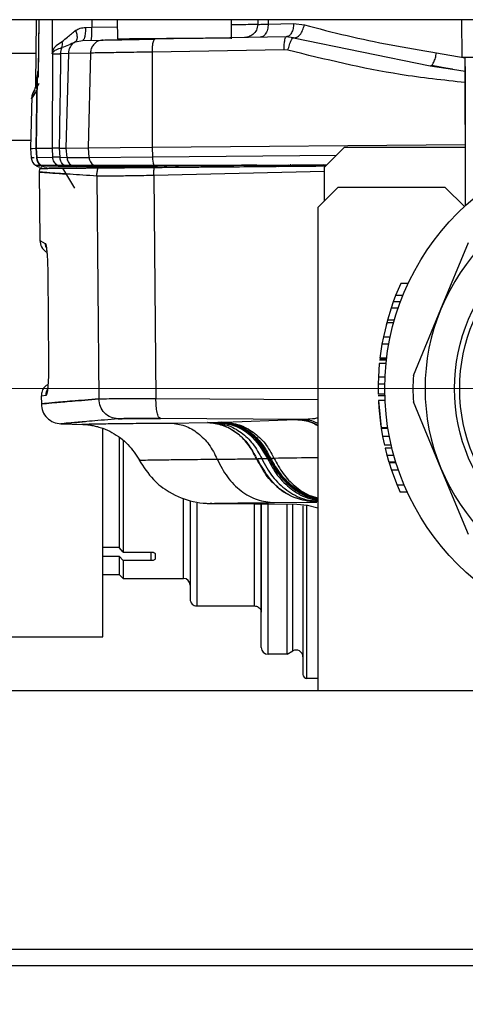
# Model space of a CAD drawing. Units: millimetres. Extents: x 10 to 416, y 10 to 287.
# Drawn here: x 98 to 104, y 35 to 49 of the extents above; entities that cross this region are included whole.
import ezdxf

# ---------------------------------------------------------------- set-up
doc = ezdxf.new("R2010")
doc.units = ezdxf.units.MM
doc.styles.add('SLDTEXTSTYLE1', font='TXT', dxfattribs={"width": 0.75})
doc.dimstyles.new('SLDDIMSTYLE0', dxfattribs={"dimtxt": 3.5, "dimasz": 3.556, "dimexe": 0, "dimexo": 0.0625, "dimgap": 0.875, "dimtad": 1, "dimdec": 0, "dimlfac": 5, "dimrnd": 1e-09, "dimzin": 12, "dimdsep": 46, "dimtxsty": 'SLDTEXTSTYLE1', "dimsah": 1, "dimcen": 0.09, "dimadec": 0, "dimazin": 3, "dimtfac": 1, "dimtdec": 0, "dimtofl": 0, "dimtmove": 0, "dimatfit": 3, "dimfxl": 1, "dimfrac": 2, "dimtolj": 1, "dimtzin": 12, "dimarcsym": 0})

# ---------------------------------------------------------------- blocks, each defined once
blk = doc.blocks.new('_D_5')
at = {"color": 150, "linetype": 'Continuous', "lineweight": 0}
for p, q in [((119.929, 43.902), (29.782, 43.902)), ((30.782, 43.902), (30.782, 35.302)), ((39.129, 35.302), (29.782, 35.302))]:
    blk.add_line(p, q, dxfattribs=at)
at = {"color": 150, "linetype": 'Continuous', "lineweight": 18}
for points in [[(30.782, 43.902), (30.401, 40.346), (31.163, 40.346)], [(30.782, 35.302), (31.163, 38.858), (30.401, 38.858)]]:
    blk.add_solid(points, dxfattribs=at)
at = {"color": 150, "linetype": 'Continuous', "lineweight": 18, "insert": (26.27, 37.016), "char_height": 3.5, "attachment_point": 1, "rotation": 90, "style": 'SLDTEXTSTYLE1'}
blk.add_mtext('43', dxfattribs=at)
blk = doc.blocks.new('_D_10')
at = {"color": 150, "linetype": 'Continuous', "lineweight": 0}
for p, q in [((92.828, 43.128), (92.828, 25.216)), ((106.929, 42.902), (106.929, 25.216)), ((92.828, 26.216), (106.929, 26.216))]:
    blk.add_line(p, q, dxfattribs=at)
at = {"color": 150, "linetype": 'Continuous', "lineweight": 18}
for points in [[(92.828, 26.216), (96.384, 25.835), (96.384, 26.597)], [(106.929, 26.216), (103.373, 26.597), (103.373, 25.835)]]:
    blk.add_solid(points, dxfattribs=at)
at = {"color": 150, "linetype": 'Continuous', "lineweight": 18, "insert": (97.261, 30.727), "char_height": 3.5, "attachment_point": 1, "style": 'SLDTEXTSTYLE1'}
blk.add_mtext('70', dxfattribs=at)

msp = doc.modelspace()

# ---------------------------------------------------------------- linework, layer by layer
at = {"color": 7, "linetype": 'Continuous', "lineweight": 25}
for p, q in [((124.7292, 49.4022), (47.1292, 49.4022)), ((98.0331, 49.4022), (98.0246, 48.4324)), ((98.0738, 49.4022), (98.0639, 48.64)), ((98.0757, 49.4022), (98.0646, 48.5539)), ((98.2725, 49.4022), (98.2709, 48.8913)), ((98.8658, 49.4022), (98.8654, 49.2894)), ((99.2427, 49.4022), (99.2452, 49.118)), ((100.9453, 49.1177), (100.9428, 49.4022)), ((101.3372, 49.4022), (101.3353, 49.331)), ((101.493, 49.4022), (101.4912, 49.3379)), ((101.4912, 49.3379), (101.8705, 49.3445)), ((101.8705, 49.3445), (102.0306, 49.3247)), ((104.3743, 49.4022), (104.3791, 48.8422)), ((98.7692, 49.2873), (98.8654, 49.2894)), ((98.8654, 49.2894), (99.2436, 49.296)), ((98.6208, 49.0721), (98.726, 49.0941)), ((98.726, 49.0941), (99.0336, 49.0995)), ((101.7607, 49.1471), (99.8047, 49.1129)), ((101.8699, 49.1339), (101.7607, 49.1471)), ((101.8699, 49.1339), (103.9041, 48.7138)), ((95.3288, 48.9022), (98.0287, 48.9022)), ((98.2709, 48.8913), (98.2811, 48.9347)), ((98.2709, 48.8913), (98.2827, 48.9134)), ((98.2814, 48.8915), (98.2709, 48.8913)), ((98.2771, 47.4869), (98.2814, 48.8915)), ((98.2811, 48.9347), (98.2827, 48.9134)), ((98.2814, 48.8915), (98.2827, 48.9134)), ((98.5136, 48.8991), (98.3989, 48.8955)), ((98.5136, 48.8991), (98.4742, 47.4886)), ((98.8428, 48.9048), (98.5136, 48.8991)), ((98.8428, 48.9048), (98.8072, 47.4915)), ((101.7298, 48.9538), (99.7607, 48.9195)), ((99.7607, 48.9195), (99.7613, 47.4998)), ((101.7847, 48.9472), (101.7298, 48.9538)), ((103.999, 48.9087), (104.4287, 48.8341)), ((104.4287, 47.8422), (104.4287, 48.8422)), ((98.0597, 48.6071), (98.0597, 48.6063)), ((98.0608, 48.626), (98.0669, 48.64)), ((98.0618, 48.6066), (98.0608, 48.626)), ((98.0646, 48.5539), (98.0618, 48.6066)), ((103.9041, 48.7138), (104.2362, 48.6649)), ((104.2362, 48.6649), (103.9041, 48.7138)), ((103.9315, 48.7258), (104.2694, 48.6587)), ((104.2362, 48.6649), (104.4287, 48.6365)), ((104.4292, 48.7022), (104.4292, 46.6299)), ((98.0438, 48.5323), (98.0307, 47.4737)), ((98.0481, 48.5284), (98.0351, 47.4848)), ((98.0568, 48.5712), (98.0436, 48.5129)), ((98.0481, 48.5284), (98.0539, 48.5778)), ((98.0646, 48.5539), (98.0481, 48.5284)), ((98.0539, 48.5778), (98.0646, 48.5539)), ((97.9678, 48.256), (97.9476, 47.484)), ((104.4287, 47.8422), (104.4292, 47.8422)), ((97.9507, 47.6022), (97.5292, 47.6022)), ((97.9476, 47.484), (97.9614, 47.341)), ((98.0305, 47.4884), (98.0372, 47.3461)), ((98.0351, 47.4848), (98.2771, 47.4869)), ((98.0351, 47.4848), (98.0351, 47.4848)), ((98.0351, 47.4848), (98.0414, 47.3496)), ((98.3764, 47.4877), (98.2771, 47.4869)), ((98.2771, 47.4869), (98.2771, 47.4869)), ((98.2824, 47.3517), (98.2771, 47.4869)), ((98.3764, 47.4877), (98.387, 47.3515)), ((98.3765, 47.4877), (98.377, 47.4877)), ((98.377, 47.4877), (98.3765, 47.4877)), ((98.4742, 47.4886), (98.4746, 47.4886)), ((98.4746, 47.4886), (98.8072, 47.4915)), ((98.4746, 47.4886), (98.4912, 47.3457)), ((98.8072, 47.4915), (99.7613, 47.4998)), ((98.8072, 47.4915), (98.8206, 47.3485)), ((99.7613, 47.4998), (104.4292, 47.5406)), ((99.7613, 47.4998), (99.7655, 47.3568)), ((102.6292, 47.5022), (102.3292, 47.2022)), ((102.6292, 47.5022), (104.4292, 47.5022)), ((98.0039, 47.3414), (97.9614, 47.341)), ((98.0414, 47.3496), (98.2824, 47.3517)), ((98.387, 47.3515), (98.2824, 47.3517)), ((98.387, 47.3515), (98.4912, 47.3457)), ((98.4912, 47.3457), (98.8206, 47.3485)), ((98.8206, 47.3485), (99.7655, 47.3568)), ((99.7655, 47.3568), (102.5077, 47.3807)), ((98.0844, 47.1855), (98.0807, 47.1309)), ((98.0807, 47.1386), (98.0896, 46.1097)), ((98.1217, 47.2055), (98.112, 47.2054)), ((98.4314, 47.2082), (98.1917, 47.2061)), ((98.348, 47.2334), (98.4452, 47.2334)), ((98.427, 47.1882), (98.6028, 46.8897)), ((98.5164, 47.2089), (98.4314, 47.2082)), ((98.4452, 47.2334), (98.5588, 47.2334)), ((98.6391, 47.21), (98.5164, 47.2089)), ((98.7761, 47.2112), (98.6391, 47.21)), ((98.7656, 47.2168), (98.9197, 47.2182)), ((98.7744, 47.212), (98.7937, 47.2052)), ((98.9449, 47.2084), (98.7909, 47.207)), ((98.9526, 47.2083), (98.9276, 47.2181)), ((98.9526, 47.2083), (98.9449, 47.2084)), ((102.3292, 47.1388), (99.7897, 47.0793)), ((99.8294, 47.2161), (99.8003, 47.2157)), ((99.8232, 47.226), (100.4895, 47.2319)), ((99.9826, 47.2174), (99.8294, 47.2161)), ((100.5501, 47.2167), (100.5907, 47.2271)), ((100.5501, 47.2167), (100.5513, 47.2167)), ((100.5513, 47.2167), (100.5931, 47.2271)), ((101.3232, 47.2334), (102.3696, 47.2426)), ((101.3232, 47.2334), (101.7507, 47.2334)), ((101.6425, 47.2162), (101.737, 47.2171)), ((101.7941, 47.2334), (101.7792, 47.2274)), ((101.7941, 47.2334), (101.8215, 47.2378)), ((102.3213, 47.2338), (102.3611, 47.2341)), ((102.3292, 46.7022), (102.3292, 47.2022)), ((98.9387, 47.0718), (98.9677, 43.7486)), ((99.7897, 47.0793), (99.8187, 43.756)), ((102.5292, 46.9022), (102.2292, 46.6022)), ((104.1292, 46.9022), (102.5292, 46.9022)), ((104.4149, 46.6166), (104.1292, 46.9022)), ((102.2292, 46.6022), (102.2292, 39.4022)), ((98.0896, 46.1097), (98.1696, 46.0648)), ((104.0652, 45.0886), (104.4753, 46.0786)), ((98.2069, 45.613), (98.2062, 45.613)), ((98.2069, 45.613), (98.2185, 44.283)), ((103.4669, 45.4683), (103.3914, 45.2893)), ((103.577, 45.4683), (103.4669, 45.4683)), ((103.3914, 45.2893), (103.3565, 45.1968)), ((103.4991, 45.2893), (103.3914, 45.2893)), ((103.3244, 45.1042), (103.2695, 44.9253)), ((103.3565, 45.1968), (103.3244, 45.1042)), ((103.4299, 45.1042), (103.3244, 45.1042)), ((103.4631, 45.1968), (103.3565, 45.1968)), ((103.6551, 44.0985), (104.0652, 45.0886)), ((103.2774, 44.9529), (103.2486, 44.8471)), ((103.3735, 44.9253), (103.2695, 44.9253)), ((103.258, 44.883), (103.2087, 44.6751)), ((103.3616, 44.883), (103.258, 44.883)), ((103.2087, 44.6751), (103.1871, 44.5631)), ((103.2087, 44.6751), (103.3109, 44.6751)), ((103.1871, 44.5631), (103.1562, 44.3542)), ((103.2887, 44.5631), (103.1871, 44.5631)), ((103.2552, 44.3394), (103.1545, 44.3394)), ((103.2569, 44.3542), (103.1562, 44.3542)), ((98.2185, 44.283), (98.2178, 44.2829)), ((103.1477, 44.2766), (103.1332, 44.0749)), ((103.2482, 44.2766), (103.1477, 44.2766)), ((103.2535, 44.3253), (103.1529, 44.3253)), ((103.1332, 44.0749), (103.1299, 43.9707)), ((103.2333, 44.0749), (103.1332, 44.0749)), ((103.2299, 43.9707), (103.1299, 43.9707)), ((98.1812, 43.799), (98.1099, 43.7921)), ((98.1099, 43.7921), (98.1109, 43.6748)), ((99.8187, 43.756), (102.2292, 43.7417)), ((103.2302, 43.8183), (103.1302, 43.8183)), ((103.2307, 43.7965), (103.1307, 43.7965)), ((103.1333, 43.7266), (103.1745, 43.3176)), ((103.2334, 43.7266), (103.1333, 43.7266)), ((103.1337, 43.7189), (103.1402, 43.6131)), ((103.1397, 43.6208), (103.1712, 43.3388)), ((104.0652, 42.7159), (103.6551, 43.706)), ((101.9594, 43.4431), (99.8856, 43.4568)), ((98.403, 43.3778), (98.7352, 43.3691)), ((99.0292, 40.2022), (99.0292, 43.3072)), ((100.0355, 43.3899), (100.5888, 43.3974)), ((100.5922, 43.3975), (100.5888, 43.3974)), ((100.5922, 43.3975), (100.6586, 43.3989)), ((100.6586, 43.3989), (100.7389, 43.4007)), ((100.7389, 43.4007), (100.7741, 43.4016)), ((100.7741, 43.4016), (100.7915, 43.4019)), ((100.7915, 43.4019), (100.7994, 43.4021)), ((100.8014, 43.4021), (100.7994, 43.4021)), ((100.8014, 43.4021), (100.8344, 43.4029)), ((100.8344, 43.4029), (101.9045, 43.4406)), ((101.905, 43.4407), (101.9045, 43.4406)), ((101.905, 43.4407), (101.9144, 43.4411)), ((101.9144, 43.4411), (101.9594, 43.4431)), ((103.2757, 43.3176), (103.1745, 43.3176)), ((103.1751, 43.3135), (103.1966, 43.1897)), ((103.1756, 43.3106), (103.2768, 43.3106)), ((99.2691, 43.1698), (99.2691, 41.536)), ((103.2985, 43.1897), (103.1966, 43.1897)), ((103.1966, 43.1897), (103.2238, 43.0597)), ((99.3291, 43.124), (99.3291, 41.466)), ((103.3264, 43.0597), (103.2238, 43.0597)), ((103.2344, 43.0144), (103.2614, 42.9086)), ((103.3373, 43.0144), (103.2344, 43.0144)), ((101.3954, 42.8594), (101.4821, 42.8612)), ((101.4821, 42.8612), (101.5014, 42.8616)), ((101.5014, 42.8616), (101.5109, 42.8618)), ((101.5236, 42.8636), (101.527, 42.864)), ((103.2558, 42.9295), (103.2909, 42.8058)), ((103.2614, 42.9086), (103.3651, 42.9086)), ((101.32, 42.858), (101.3235, 42.8581)), ((103.3954, 42.8058), (103.2909, 42.8058)), ((103.2939, 42.7958), (103.3294, 42.6853)), ((103.3985, 42.7958), (103.2939, 42.7958)), ((104.4753, 41.7259), (104.0652, 42.7159)), ((103.4351, 42.6853), (103.3294, 42.6853)), ((103.3294, 42.6853), (103.4118, 42.4644)), ((103.52, 42.4644), (103.4118, 42.4644)), ((103.4118, 42.4644), (103.4569, 42.3586)), ((103.5666, 42.3586), (103.4569, 42.3586)), ((100.2291, 41.0723), (100.2291, 42.2585)), ((100.3291, 42.2197), (100.3291, 40.7622)), ((100.4291, 42.1941), (100.4291, 40.6622)), ((100.6542, 42.1899), (100.6368, 42.1904)), ((100.6542, 42.1899), (101.9162, 42.1789)), ((101.3892, 40.0422), (101.3892, 42.1835)), ((101.4892, 39.9422), (101.4892, 42.1826)), ((101.5864, 42.2029), (102.2135, 42.2103)), ((101.7732, 39.9422), (101.7732, 42.1801)), ((101.8591, 39.9918), (101.8591, 42.1794)), ((102.0691, 39.5822), (102.0691, 42.1658)), ((102.217, 42.2104), (102.2135, 42.2103)), ((99.2691, 41.536), (99.0292, 41.536)), ((99.0292, 41.4057), (99.2691, 41.4057)), ((99.3291, 41.466), (99.2691, 41.536)), ((99.3291, 41.3393), (99.2691, 41.4057)), ((99.2691, 41.4057), (99.2691, 41.1323)), ((99.3291, 41.466), (99.7492, 41.466)), ((99.7492, 41.3393), (99.7492, 41.466)), ((99.8092, 41.4315), (99.8092, 41.3682)), ((99.3291, 41.3393), (99.3291, 41.0723)), ((99.7492, 41.3393), (99.3291, 41.3393)), ((99.0292, 41.1323), (99.2691, 41.1323)), ((99.2691, 41.1323), (99.3291, 41.0723)), ((99.3291, 41.0723), (100.2291, 41.0723)), ((100.4291, 40.6622), (101.2907, 40.6622)), ((101.3755, 40.6284), (101.3771, 40.6211)), ((101.3892, 40.0422), (101.389, 40.5686)), ((97.6292, 40.2022), (99.0292, 40.2022)), ((101.7732, 39.9422), (101.4892, 39.9422)), ((101.7732, 39.9422), (101.8591, 39.9918)), ((102.2292, 39.5822), (102.0691, 39.5822)), ((47.1292, 39.4022), (124.7292, 39.4022)), ((130.1292, 35.5422), (40.1292, 35.5422)), ((40.3692, 35.3022), (129.8892, 35.3022))]:
    msp.add_line(p, q, dxfattribs=at)
at = {"color": 7, "linetype": 'Continuous', "lineweight": 25, "flags": 128}
for points in [[(104.3791, 48.8422), (104.4117, 48.8422), (104.524, 48.8422), (104.7129, 48.8422), (104.9724, 48.8422), (105.2941, 48.8422), (105.6679, 48.8422), (106.0819, 48.8422), (106.5229, 48.8422), (106.9768, 48.8422), (107.4292, 48.8422)], [(97.9476, 47.484), (97.9557, 47.4841), (97.9801, 47.4843), (98.0207, 47.4846), (98.0351, 47.4848)], [(101.9162, 42.1789), (102.0769, 42.1645), (102.2292, 42.1258)]]:
    msp.add_lwpolyline(points, dxfattribs=at)
at = {"color": 7, "linetype": 'Continuous', "lineweight": 25}
for radius in [3.7, 2.66, 2.5831]:
    msp.add_circle((106.9292, 43.9022), radius, dxfattribs=at)
for centre, radius, start, end in [((98.1107, 47.3554), 0.15, 185.5, 234.37569), ((98.9705, 47.3619), 0.1505, 185.08641, 238.58242), ((100.09, 47.3507), 0.3245, 178.91754, 201.17019), ((98.7265, 47.0777), 0.1445, 63.51575, 74.31107), ((98.8551, 47.3357), 0.1438, 243.48525, 270.47367), ((98.855, 47.3419), 0.15, 244.88665, 270.5), ((98.9663, 47.3564), 0.1436, 238.89589, 254.3911), ((98.8808, 47.0803), 0.1433, 63.39118, 74.22803), ((99.0088, 47.3356), 0.1424, 243.35348, 270.46743), ((99.8256, 47.2532), 0.043, 207.3411, 219.8272), ((99.7861, 47.196), 0.0477, 24.90062, 39.01705), ((99.8507, 47.222), 0.0222, 195.56116, 255.82165), ((100.4502, 47.203), 0.0488, 22.76725, 36.22367), ((100.5084, 47.3004), 0.0941, 270.72296, 297.1542), ((102.3909, 47.2841), 0.0859, 209.28475, 215.87125), ((106.9292, 43.9022), 3.1, 112.5, 157.5), ((106.9292, 43.9022), 3.1, 157.5, 202.5), ((106.9292, 43.9022), 3.28, 176.56968, 183.43032), ((106.9292, 43.9022), 3.1, 202.5, 247.5), ((100.2291, 40.9723), 0.1, 0, 90), ((100.4291, 40.7622), 0.1, 180, 270.00004), ((101.4892, 40.0422), 0.1, 180.027, 270), ((101.9091, 39.9052), 0.1, 360, 120), ((102.0691, 39.6422), 0.06, 180, 270)]:
    msp.add_arc(centre, radius, start, end, dxfattribs=at)
for points, knots in [([(101.3353, 49.331), (101.3235, 49.3308), (101.2991, 49.3304), (101.16, 49.3281), (101.0364, 49.3261), (100.9444, 49.3247), (100.9435, 49.3247)], [0, 0, 0, 0, 0.3124524, 0.6445681, 0.9963226, 1, 1, 1, 1]), ([(101.3353, 49.331), (101.331, 49.3025), (101.3224, 49.2457), (101.2699, 49.1823), (101.2062, 49.144), (101.1615, 49.1388), (101.1391, 49.1362)], [0, 0, 0, 0, 0.2796289, 0.5592861, 0.7796426, 1, 1, 1, 1]), ([(101.3353, 49.331), (101.3386, 49.3312), (101.3452, 49.3316), (101.3784, 49.3331), (101.426, 49.3351), (101.4695, 49.337), (101.4912, 49.3379)], [0, 0, 0, 0, 0.24996865, 0.49995335, 0.74996302, 1, 1, 1, 1]), ([(101.4912, 49.3379), (101.4891, 49.309), (101.4848, 49.2512), (101.4533, 49.1867), (101.4143, 49.1478), (101.3867, 49.1428), (101.3729, 49.1403)], [0, 0, 0, 0, 0.279618, 0.5592668, 0.7796328, 1, 1, 1, 1]), ([(101.8705, 49.3445), (101.8689, 49.3188), (101.8659, 49.2672), (101.8407, 49.2022), (101.8044, 49.1566), (101.7753, 49.1503), (101.7607, 49.1471)], [0, 0, 0, 0, 0.2500004, 0.5, 0.7499996, 1, 1, 1, 1]), ([(101.8699, 49.1339), (101.8774, 49.1328), (101.8926, 49.1306), (101.9172, 49.1384), (101.9419, 49.1541), (101.9656, 49.1778), (101.9874, 49.2081), (102.006, 49.2438), (102.0212, 49.2833), (102.0275, 49.3109), (102.0306, 49.3247)], [0, 0, 0, 0, 0.12500031, 0.25000072, 0.37500052, 0.5, 0.62499948, 0.74999928, 0.87499969, 1, 1, 1, 1]), ([(102.0306, 49.3247), (102.2412, 49.2702), (102.6566, 49.1626), (103.3158, 49.0218), (103.7717, 48.9463), (103.999, 48.9087)], [0, 0, 0, 0, 0.340362, 0.6711328, 1, 1, 1, 1]), ([(98.4219, 49.076), (98.447, 49.0982), (98.5072, 49.1515), (98.5801, 49.2099), (98.6226, 49.244)], [0, 0, 0, 0, 0.4174733, 1, 1, 1, 1]), ([(98.6226, 49.244), (98.6285, 49.2246), (98.6404, 49.1857), (98.6448, 49.1343), (98.6394, 49.0931), (98.627, 49.0791), (98.6208, 49.0721)], [0, 0, 0, 0, 0.2499978, 0.5, 0.7500022, 1, 1, 1, 1]), ([(98.6226, 49.244), (98.6439, 49.2552), (98.6888, 49.2789), (98.7415, 49.2844), (98.7692, 49.2873)], [0, 0, 0, 0, 0.47487316, 1, 1, 1, 1]), ([(98.7692, 49.2873), (98.7686, 49.2588), (98.7674, 49.2018), (98.756, 49.1388), (98.7416, 49.101), (98.7312, 49.0964), (98.726, 49.0941)], [0, 0, 0, 0, 0.2796259, 0.5592808, 0.7796399, 1, 1, 1, 1]), ([(98.2811, 48.9347), (98.2876, 48.9507), (98.3005, 48.9827), (98.3419, 49.0277), (98.39, 49.0567), (98.4219, 49.076)], [0, 0, 0, 0, 0.2506745, 0.5020932, 1, 1, 1, 1]), ([(98.4185, 48.9861), (98.4213, 49.0003), (98.4271, 49.0288), (98.4236, 49.0603), (98.4219, 49.076)], [0, 0, 0, 0, 0.5, 1, 1, 1, 1]), ([(98.6208, 49.0721), (98.5851, 49.0539), (98.5164, 49.019), (98.4502, 48.9968), (98.4185, 48.9861)], [0, 0, 0, 0, 0.5200102, 1, 1, 1, 1]), ([(98.6208, 49.072), (98.6057, 49.0627), (98.5756, 49.0439), (98.5421, 49.0017), (98.519, 48.9527), (98.5154, 48.9169), (98.5136, 48.8991)], [0, 0, 0, 0, 0.2500043, 0.5000185, 0.7499985, 1, 1, 1, 1]), ([(99.0336, 49.0995), (99.0059, 49.0954), (98.9506, 49.0873), (98.8887, 49.0354), (98.8509, 48.9719), (98.8455, 48.9272), (98.8428, 48.9048)], [0, 0, 0, 0, 0.2796287, 0.5592859, 0.7796425, 1, 1, 1, 1]), ([(99.0336, 49.0995), (99.0636, 49.1), (99.1237, 49.1011), (99.3032, 49.1042), (99.5315, 49.1082), (99.7136, 49.1114), (99.8047, 49.1129)], [0, 0, 0, 0, 0.24999777, 0.49999893, 0.75000306, 1, 1, 1, 1]), ([(99.8047, 49.1129), (99.798, 49.1092), (99.7845, 49.1018), (99.77, 49.0503), (99.7617, 48.9868), (99.761, 48.942), (99.7607, 48.9195)], [0, 0, 0, 0, 0.2796254, 0.55928, 0.7796395, 1, 1, 1, 1]), ([(101.7298, 48.9538), (101.7301, 48.9823), (101.7307, 49.0394), (101.7388, 49.1025), (101.7492, 49.1402), (101.7569, 49.1448), (101.7607, 49.1471)], [0, 0, 0, 0, 0.27962514, 0.55927944, 0.77963922, 1, 1, 1, 1]), ([(101.7847, 48.9472), (101.7929, 48.9756), (101.8092, 49.0326), (101.8351, 49.0945), (101.8564, 49.1301), (101.8654, 49.1326), (101.8699, 49.1339)], [0, 0, 0, 0, 0.2796, 0.5592348, 0.7796167, 1, 1, 1, 1]), ([(98.2814, 48.8915), (98.2932, 48.8921), (98.317, 48.8933), (98.3716, 48.8948), (98.3989, 48.8955)], [0, 0, 0, 0, 0.4999626, 1, 1, 1, 1]), ([(98.2827, 48.9134), (98.2966, 48.9282), (98.325, 48.9587), (98.3868, 48.9768), (98.4185, 48.9861)], [0, 0, 0, 0, 0.4881464, 1, 1, 1, 1]), ([(98.3989, 48.8955), (98.3953, 48.6609), (98.3881, 48.1916), (98.3807, 47.7224), (98.377, 47.4877)], [0, 0, 0, 0, 0.5000038, 1, 1, 1, 1]), ([(99.7607, 48.9195), (99.6375, 48.9176), (99.4011, 48.9138), (99.1265, 48.9094), (98.9353, 48.9063), (98.8726, 48.9053), (98.8428, 48.9048)], [0, 0, 0, 0, 0.2845671, 0.546121, 0.7846132, 1, 1, 1, 1]), ([(104.4287, 48.4648), (104.1045, 48.5001), (103.2074, 48.5977), (102.3391, 48.811), (101.7847, 48.9472)], [0, 0, 0, 0, 0.3614448, 1, 1, 1, 1]), ([(103.9315, 48.7258), (103.9315, 48.7258), (103.9362, 48.7291), (103.9458, 48.7426), (103.9595, 48.7661), (103.9722, 48.7964), (103.9834, 48.8311), (103.9927, 48.869), (103.9969, 48.8955), (103.999, 48.9087)], [0, 0, 0, 0, 0.0000564, 0.1667136, 0.3333705, 0.5000274, 0.6666846, 0.8333424, 1, 1, 1, 1]), ([(98.0539, 48.5778), (98.056, 48.5857), (98.06, 48.6015), (98.0605, 48.6178), (98.0608, 48.626)], [0, 0, 0, 0, 0.5, 1, 1, 1, 1]), ([(103.9041, 48.7138), (103.9085, 48.7139), (103.9173, 48.7139), (103.9268, 48.7218), (103.9315, 48.7258)], [0, 0, 0, 0, 0.5000844, 1, 1, 1, 1]), ([(98.0246, 48.4329), (98.0246, 48.4329), (98.0186, 48.4234), (98.033, 48.4458), (98.0474, 48.4683)], [0, 0, 0, 0, 0.0002305, 1, 1, 1, 1]), ([(98.0774, 48.4535), (98.0648, 48.4344), (98.0335, 48.3872), (98.0304, 48.3822), (98.0285, 48.3793)], [0, 0, 0, 0, 0.4037718, 1, 1, 1, 1]), ([(98.0415, 48.3444), (98.0194, 48.3113), (97.953, 48.2119), (97.9492, 48.2063), (98.0063, 48.2917), (98.0201, 48.3124)], [0, 0, 0, 0, 0.2743699, 0.824642, 1, 1, 1, 1]), ([(98.0132, 48.3557), (98.0004, 48.3372), (97.9748, 48.3003), (97.9698, 48.2557), (97.9672, 48.2334)], [0, 0, 0, 0, 0.4999829, 1, 1, 1, 1]), ([(97.9959, 48.3314), (97.9981, 48.3353), (98.0026, 48.3429), (98.0063, 48.3511), (98.0081, 48.3551)], [0, 0, 0, 0, 0.500021, 1, 1, 1, 1]), ([(98.0246, 48.4329), (98.0238, 48.4195), (98.0222, 48.3928), (98.0128, 48.3677), (98.0081, 48.3551)], [0, 0, 0, 0, 0.4999999, 1, 1, 1, 1]), ([(98.377, 47.4877), (98.3992, 47.4879), (98.4427, 47.4883), (98.4639, 47.4885), (98.4742, 47.4886)], [0, 0, 0, 0, 0.509014, 1, 1, 1, 1]), ([(98.0365, 47.3491), (98.0378, 47.3376), (98.0404, 47.3148), (98.0541, 47.2829), (98.0739, 47.2543), (98.0919, 47.24), (98.1009, 47.2328)], [0, 0, 0, 0, 0.2500059, 0.4999816, 0.7499827, 1, 1, 1, 1]), ([(98.4452, 47.2334), (98.4362, 47.2415), (98.4184, 47.2577), (98.3951, 47.2973), (98.3901, 47.331), (98.387, 47.3515)], [0, 0, 0, 0, 0.2805457, 0.5610698, 1, 1, 1, 1]), ([(98.0225, 47.234), (98.0381, 47.2248), (98.0658, 47.2083), (98.0979, 47.2063), (98.112, 47.2054)], [0, 0, 0, 0, 0.56, 1, 1, 1, 1]), ([(98.0234, 47.2334), (98.027, 47.2334), (98.0325, 47.2334), (98.0867, 47.2334), (98.1046, 47.2334)], [0, 0, 0, 0, 0.6698673, 1, 1, 1, 1]), ([(98.0255, 47.2334), (98.0255, 47.2334), (98.0255, 47.2334), (98.0425, 47.2334), (98.052, 47.2334)], [0, 0, 0, 0, 0.4458855, 1, 1, 1, 1]), ([(98.9387, 47.0718), (98.798, 47.0808), (98.5273, 47.098), (98.2679, 47.1167), (98.114, 47.1282), (98.0638, 47.1322), (98.1162, 47.1281), (98.2466, 47.1181), (98.4084, 47.1068), (98.4778, 47.102)], [0, 0, 0, 0, 0.159938, 0.3078266, 0.4552472, 0.5984095, 0.7416052, 0.8890684, 1, 1, 1, 1]), ([(98.088, 47.1852), (98.0872, 47.1852), (98.0844, 47.1852), (98.1091, 47.1854), (98.1554, 47.1858), (98.2098, 47.1863), (98.2979, 47.187), (98.4066, 47.188), (98.5432, 47.1892), (98.7186, 47.1907), (98.8564, 47.1919), (98.9563, 47.1928)], [0, 0, 0, 0, 0.06427002, 0.20156953, 0.27021213, 0.40751178, 0.4761544, 0.61345428, 0.75075432, 0.819397, 1, 1, 1, 1]), ([(98.0994, 47.2338), (98.1131, 47.2257), (98.1401, 47.2097), (98.1746, 47.2073), (98.1917, 47.2061)], [0, 0, 0, 0, 0.5061534, 1, 1, 1, 1]), ([(98.1046, 47.2334), (98.1393, 47.2334), (98.2081, 47.2334), (98.3017, 47.2334), (98.348, 47.2334)], [0, 0, 0, 0, 0.5040977, 1, 1, 1, 1]), ([(98.1046, 47.2334), (98.1162, 47.2334), (98.1742, 47.2334), (98.2563, 47.2334), (98.3358, 47.2334), (98.348, 47.2334)], [0, 0, 0, 0, 0.1744855, 0.8725614, 1, 1, 1, 1]), ([(98.3481, 47.2334), (98.3531, 47.2334), (98.3631, 47.2334), (98.3926, 47.2334), (98.4249, 47.2334), (98.4452, 47.2334)], [0, 0, 0, 0, 0.2715882, 0.5431766, 1, 1, 1, 1]), ([(98.4452, 47.2334), (98.47, 47.2334), (98.5077, 47.2334), (98.5415, 47.2334), (98.553, 47.2334), (98.5588, 47.2334)], [0, 0, 0, 0, 0.4915381, 0.7446896, 1, 1, 1, 1]), ([(98.5164, 47.2089), (98.5037, 47.21), (98.4785, 47.212), (98.4563, 47.2263), (98.4452, 47.2334)], [0, 0, 0, 0, 0.5000147, 1, 1, 1, 1]), ([(98.5588, 47.2334), (98.6098, 47.2334), (98.7109, 47.2334), (98.832, 47.2334), (98.8921, 47.2334)], [0, 0, 0, 0, 0.5038273, 1, 1, 1, 1]), ([(98.5588, 47.2334), (98.578, 47.2334), (98.6771, 47.2334), (98.7961, 47.2334), (98.8921, 47.2334)], [0, 0, 0, 0, 0.1937411, 1, 1, 1, 1]), ([(98.7855, 47.2113), (98.778, 47.212), (98.7664, 47.213), (98.7616, 47.2163), (98.7643, 47.2166), (98.7656, 47.2168)], [0, 0, 0, 0, 0.4780088, 0.7453233, 1, 1, 1, 1]), ([(98.7909, 47.207), (98.7906, 47.207), (98.7899, 47.2069), (98.791, 47.2062), (98.7933, 47.2053), (98.7955, 47.2046), (98.7969, 47.2043), (98.8033, 47.2026), (98.8122, 47.2021), (98.8209, 47.2016)], [0, 0, 0, 0, 0.0960367, 0.2202982, 0.3377524, 0.4212339, 0.4467997, 0.4612197, 1, 1, 1, 1]), ([(98.8921, 47.2334), (98.9252, 47.2334), (98.9921, 47.2334), (99.192, 47.2335), (99.4573, 47.2334), (99.6754, 47.2334), (99.7873, 47.2334)], [0, 0, 0, 0, 0.2391937, 0.4824812, 0.734482, 1, 1, 1, 1]), ([(98.8921, 47.2334), (98.9238, 47.2334), (98.9974, 47.2334), (99.2352, 47.2334), (99.5232, 47.2334), (99.7198, 47.2334), (99.7873, 47.2334)], [0, 0, 0, 0, 0.2300293, 0.5352064, 0.8403054, 1, 1, 1, 1]), ([(98.9276, 47.2181), (98.9263, 47.2181), (98.9235, 47.2182), (98.921, 47.2182), (98.9197, 47.2182)], [0, 0, 0, 0, 0.5004829, 1, 1, 1, 1]), ([(99.7925, 47.2256), (99.695, 47.2242), (99.4933, 47.2211), (99.2358, 47.2186), (99.0333, 47.2171), (98.9621, 47.2178), (98.9276, 47.2181)], [0, 0, 0, 0, 0.241809, 0.5000232, 0.7581998, 1, 1, 1, 1]), ([(98.9387, 47.0718), (98.9394, 47.0923), (98.9407, 47.1333), (98.9511, 47.173), (98.9563, 47.1928)], [0, 0, 0, 0, 0.5, 1, 1, 1, 1]), ([(99.8003, 47.2157), (99.7086, 47.2143), (99.512, 47.2112), (99.2569, 47.2087), (99.057, 47.2073), (98.9858, 47.208), (98.9526, 47.2083)], [0, 0, 0, 0, 0.2331835, 0.5000234, 0.7668265, 1, 1, 1, 1]), ([(98.9563, 47.1928), (98.983, 47.193), (99.0494, 47.1936), (99.2645, 47.1955), (99.5374, 47.1979), (99.7259, 47.1995), (99.7911, 47.2001)], [0, 0, 0, 0, 0.21025148, 0.52242809, 0.83475762, 1, 1, 1, 1]), ([(99.7873, 47.2334), (100.1628, 47.2334), (100.6396, 47.2334), (101.1456, 47.2335), (101.2795, 47.2334), (101.312, 47.2334), (101.3203, 47.2334), (101.3225, 47.2334), (101.3231, 47.2334), (101.3232, 47.2334), (101.3232, 47.2334)], [0, 0, 0, 0, 0.7368577, 0.936025, 0.9831775, 0.9951459, 0.998329, 0.999299, 0.9996694, 1, 1, 1, 1]), ([(99.7873, 47.2334), (99.885, 47.2334), (100.1211, 47.2334), (100.4499, 47.2334), (100.7423, 47.2334), (100.9363, 47.2334), (101.0651, 47.2334), (101.1509, 47.2334), (101.208, 47.2334), (101.2461, 47.2334), (101.2715, 47.2334), (101.2885, 47.2334), (101.3, 47.2334), (101.3076, 47.2334), (101.3128, 47.2334), (101.3163, 47.2334), (101.3187, 47.2334), (101.3205, 47.2334), (101.3218, 47.2334), (101.3226, 47.2334), (101.323, 47.2334), (101.3232, 47.2334), (101.3232, 47.2334), (101.3232, 47.2334)], [0, 0, 0, 0, 0.19202018, 0.46419146, 0.64394895, 0.76296242, 0.84189869, 0.89432779, 0.92919572, 0.9524155, 0.9679023, 0.97825154, 0.98518521, 0.98984653, 0.99299484, 0.99513498, 0.99660309, 0.99762336, 0.99867151, 0.99915095, 0.99954855, 0.99983786, 1, 1, 1, 1]), ([(99.7911, 47.2001), (99.8716, 47.2008), (100.2743, 47.2043), (100.8414, 47.2092), (101.484, 47.2148), (101.9324, 47.2188), (102.2185, 47.2213), (102.3494, 47.2224)], [0, 0, 0, 0, 0.09530707, 0.4765884, 0.66720778, 0.84772295, 1, 1, 1, 1]), ([(99.8232, 47.226), (99.8181, 47.226), (99.8078, 47.2259), (99.7976, 47.2257), (99.7925, 47.2256)], [0, 0, 0, 0, 0.4995706, 1, 1, 1, 1]), ([(99.8003, 47.2157), (99.7989, 47.2179), (99.7964, 47.2218), (99.7937, 47.2245), (99.7925, 47.2256)], [0, 0, 0, 0, 0.5599571, 1, 1, 1, 1]), ([(100.9801, 47.2104), (100.9671, 47.2103), (100.941, 47.2101), (100.7402, 47.2084), (100.4532, 47.2059), (100.2257, 47.2039), (100.1119, 47.2029)], [0, 0, 0, 0, 0.2500033, 0.5000044, 0.7500033, 1, 1, 1, 1]), ([(100.4895, 47.2319), (100.4976, 47.2318), (100.514, 47.2317), (100.5493, 47.2289), (100.5738, 47.2278), (100.5907, 47.2271)], [0, 0, 0, 0, 0.2319519, 0.4701795, 1, 1, 1, 1]), ([(100.5501, 47.2167), (100.542, 47.2173), (100.5301, 47.2181), (100.5123, 47.2209), (100.5022, 47.2218), (100.4974, 47.2219), (100.4951, 47.2219)], [0, 0, 0, 0, 0.5391487, 0.7794645, 0.8939772, 1, 1, 1, 1]), ([(100.5096, 47.2063), (100.5068, 47.2072), (100.5019, 47.2086), (100.4972, 47.2178), (100.4951, 47.2219)], [0, 0, 0, 0, 0.5554864, 1, 1, 1, 1]), ([(101.3232, 47.2334), (101.2009, 47.2324), (100.9563, 47.2302), (100.7126, 47.2281), (100.5907, 47.2271)], [0, 0, 0, 0, 0.50000003, 1, 1, 1, 1]), ([(100.9585, 47.2103), (100.9261, 47.21), (100.8689, 47.2095), (100.7281, 47.2083), (100.6672, 47.2077)], [0, 0, 0, 0, 0.5677711, 1, 1, 1, 1]), ([(101.3232, 47.2334), (101.3233, 47.2334), (101.3237, 47.2334), (101.3261, 47.2334), (101.3352, 47.2334), (101.3732, 47.2334), (101.5255, 47.2334), (101.6752, 47.2334), (101.7941, 47.2334)], [0, 0, 0, 0, 0.0029673, 0.0076454, 0.0223755, 0.0737287, 0.264629, 1, 1, 1, 1]), ([(101.7941, 47.2334), (101.7946, 47.2334), (101.7955, 47.2334), (101.7981, 47.2334), (101.8021, 47.2334), (101.8078, 47.2334), (101.8188, 47.2334), (101.8267, 47.2334), (101.8327, 47.2334)], [0, 0, 0, 0, 0.05212349, 0.10367577, 0.21314146, 0.34342196, 0.50344061, 1, 1, 1, 1]), ([(101.8327, 47.2334), (101.9486, 47.2335), (102.12, 47.2335), (102.3016, 47.2335), (102.3605, 47.2335)], [0, 0, 0, 0, 0.67615071, 1, 1, 1, 1]), ([(102.102, 47.2402), (102.1392, 47.239), (102.215, 47.2363), (102.2854, 47.2346), (102.3213, 47.2338)], [0, 0, 0, 0, 0.49030459, 1, 1, 1, 1]), ([(99.7897, 47.0793), (99.6892, 47.0774), (99.4882, 47.0736), (99.2362, 47.0707), (99.0382, 47.0697), (98.9719, 47.0711), (98.9387, 47.0718)], [0, 0, 0, 0, 0.2500234, 0.5000261, 0.7500157, 1, 1, 1, 1]), ([(98.0896, 46.111), (98.0945, 46.0772), (98.1039, 46.011), (98.1666, 45.9509), (98.1875, 45.9401), (98.1935, 45.9371)], [0, 0, 0, 0, 0.4265712, 0.8359909, 1, 1, 1, 1]), ([(98.1696, 46.0648), (98.1739, 46.057), (98.1804, 46.0451), (98.1889, 45.9866), (98.1947, 45.9287), (98.1996, 45.8584), (98.2046, 45.7546), (98.206, 45.6692), (98.2069, 45.613)], [0, 0, 0, 0, 0.2490275, 0.376292, 0.5028954, 0.627295, 0.7547546, 1, 1, 1, 1]), ([(98.1696, 46.0648), (98.1701, 46.047), (98.1706, 46.0266), (98.1787, 46.0083), (98.1797, 46.0059)], [0, 0, 0, 0, 0.86968756, 1, 1, 1, 1]), ([(98.2185, 44.283), (98.2186, 44.2491), (98.2188, 44.1812), (98.2166, 44.0854), (98.2128, 43.9988), (98.206, 43.9033), (98.195, 43.8181), (98.1858, 43.8053), (98.1812, 43.799)], [0, 0, 0, 0, 0.1271613, 0.2545692, 0.3796622, 0.5071611, 0.7549777, 1, 1, 1, 1]), ([(98.2185, 44.264), (98.2185, 44.2212), (98.2184, 44.1404), (98.2143, 44.0259), (98.2085, 43.9475), (98.205, 43.9113), (98.2022, 43.8938), (98.203, 43.894), (98.2032, 43.8941)], [0, 0, 0, 0, 0.2457655, 0.464718, 0.7521662, 0.8864205, 0.9541394, 1, 1, 1, 1]), ([(98.21, 43.965), (98.1928, 43.9536), (98.155, 43.9286), (98.1175, 43.866), (98.1124, 43.8168), (98.1099, 43.7921)], [0, 0, 0, 0, 0.2938808, 0.6469484, 1, 1, 1, 1]), ([(98.1812, 43.799), (98.1827, 43.8242), (98.1849, 43.8621), (98.2062, 43.8928), (98.2132, 43.903)], [0, 0, 0, 0, 0.6666566, 1, 1, 1, 1]), ([(103.1299, 43.9707), (103.1297, 43.9577), (103.1293, 43.9314), (103.1292, 43.8864), (103.1296, 43.8452), (103.1301, 43.8209), (103.1301, 43.8191), (103.1302, 43.8183)], [0, 0, 0, 0, 0.1251195, 0.2506723, 0.5001067, 0.7498178, 1, 1, 1, 1]), ([(98.9677, 43.7486), (98.8274, 43.7373), (98.5573, 43.7155), (98.2982, 43.6924), (98.144, 43.6783), (98.0946, 43.6735), (98.144, 43.6783), (98.2982, 43.6924), (98.5573, 43.7155), (98.8274, 43.7373), (98.9677, 43.7486)], [0, 0, 0, 0, 0.1334181, 0.2569252, 0.3802177, 0.5000142, 0.619798, 0.7430887, 0.8665875, 1, 1, 1, 1]), ([(98.9677, 43.7486), (99.0009, 43.75), (99.0671, 43.7528), (99.2652, 43.7554), (99.5171, 43.7568), (99.7182, 43.7563), (99.8187, 43.756)], [0, 0, 0, 0, 0.25000367, 0.49999838, 0.74999389, 1, 1, 1, 1]), ([(99.254, 43.4513), (99.2166, 43.4565), (99.1419, 43.4668), (99.048, 43.5359), (98.9818, 43.6331), (98.9724, 43.7101), (98.9677, 43.7486)], [0, 0, 0, 0, 0.249993, 0.5, 0.750007, 1, 1, 1, 1]), ([(99.8856, 43.4568), (99.8765, 43.4622), (99.8583, 43.4731), (99.8361, 43.5427), (99.8209, 43.6404), (99.8195, 43.7175), (99.8187, 43.756)], [0, 0, 0, 0, 0.249993, 0.5, 0.750007, 1, 1, 1, 1]), ([(98.1109, 43.675), (98.1155, 43.6367), (98.1248, 43.5599), (98.1922, 43.4628), (98.2881, 43.3937), (98.3647, 43.3831), (98.403, 43.3778)], [0, 0, 0, 0, 0.249993, 0.4999999, 0.7500068, 1, 1, 1, 1]), ([(99.254, 43.4513), (99.1164, 43.4401), (98.8479, 43.4182), (98.5916, 43.3954), (98.4316, 43.3805), (98.4125, 43.3787), (98.403, 43.3778)], [0, 0, 0, 0, 0.2631618, 0.5137776, 0.7589787, 1, 1, 1, 1]), ([(99.254, 43.4513), (99.2786, 43.4526), (99.3278, 43.4553), (99.4748, 43.4575), (99.6619, 43.4583), (99.8111, 43.4573), (99.8856, 43.4568)], [0, 0, 0, 0, 0.2495479, 0.4999971, 0.7504764, 1, 1, 1, 1]), ([(99.8856, 43.4568), (99.8111, 43.4573), (99.6619, 43.4583), (99.4748, 43.4575), (99.3278, 43.4553), (99.2786, 43.4526), (99.254, 43.4513)], [0, 0, 0, 0, 0.2495479, 0.4999971, 0.7504764, 1, 1, 1, 1]), ([(102.2292, 43.4641), (102.2232, 43.4627), (102.1388, 43.4428), (102.0458, 43.4429), (101.9594, 43.4431)], [0, 0, 0, 0, 0.0720569, 1, 1, 1, 1]), ([(98.403, 43.3778), (98.4134, 43.3787), (98.4344, 43.3807), (98.5613, 43.3927), (98.7094, 43.4057), (98.7668, 43.4107)], [0, 0, 0, 0, 0.3758915, 0.758293, 1, 1, 1, 1]), ([(98.7352, 43.3691), (98.7287, 43.3693), (98.7127, 43.3698), (98.7087, 43.3709), (98.7331, 43.3725), (98.7891, 43.3743), (98.8611, 43.3759), (98.985, 43.3783), (99.1999, 43.3815), (99.5586, 43.3857), (99.8755, 43.3885), (100.0355, 43.3899)], [0, 0, 0, 0, 0.0598006, 0.145326, 0.2568853, 0.3476773, 0.4288363, 0.5002411, 0.6711693, 0.8340405, 1, 1, 1, 1]), ([(98.7288, 43.3692), (98.7485, 43.3686), (98.7739, 43.3678), (98.8323, 43.3601), (98.8602, 43.3555), (98.8953, 43.3489), (98.9503, 43.3362), (99.0957, 43.2904), (99.254, 43.2036), (99.4413, 43.0412), (99.5201, 42.9165), (99.572, 42.8344)], [0, 0, 0, 0, 0.2571218, 0.3315147, 0.3560614, 0.3734213, 0.4282454, 0.4863359, 0.6952727, 0.799185, 1, 1, 1, 1]), ([(100.0355, 43.3899), (100.1072, 43.3806), (100.2505, 43.362), (100.4477, 43.2462), (100.6182, 43.0775), (100.6945, 42.9262), (100.7327, 42.8505)], [0, 0, 0, 0, 0.2499992, 0.5, 0.7500008, 1, 1, 1, 1]), ([(101.32, 42.858), (101.2798, 42.9338), (101.1995, 43.0852), (101.0206, 43.254), (100.8139, 43.3697), (100.6638, 43.3882), (100.5888, 43.3974)], [0, 0, 0, 0, 0.2499993, 0.5000001, 0.7500009, 1, 1, 1, 1]), ([(100.5922, 43.3975), (100.6653, 43.3888), (100.7933, 43.3735), (100.9748, 43.2834), (101.1676, 43.134), (101.2645, 42.9626), (101.3235, 42.8581)], [0, 0, 0, 0, 0.2439886, 0.427111, 0.650713, 1, 1, 1, 1]), ([(100.6586, 43.3989), (100.7342, 43.3897), (100.8854, 43.3712), (101.0937, 43.2555), (101.274, 43.0867), (101.3549, 42.9352), (101.3954, 42.8594)], [0, 0, 0, 0, 0.2499992, 0.5, 0.7500009, 1, 1, 1, 1]), ([(100.7389, 43.4007), (100.8239, 43.3892), (100.9939, 43.3662), (101.2741, 43.2007), (101.4033, 42.9898), (101.4821, 42.8612)], [0, 0, 0, 0, 0.2806728, 0.561349, 1, 1, 1, 1]), ([(100.7741, 43.4016), (100.8573, 43.39), (101.0237, 43.3669), (101.2979, 43.2013), (101.4243, 42.9903), (101.5014, 42.8616)], [0, 0, 0, 0, 0.2806728, 0.5613492, 1, 1, 1, 1]), ([(100.7915, 43.4019), (100.8653, 43.3927), (101.0129, 43.3742), (101.2163, 43.2583), (101.3924, 43.0893), (101.4714, 42.9377), (101.5109, 42.8618)], [0, 0, 0, 0, 0.24999905, 0.49999984, 0.75000071, 1, 1, 1, 1]), ([(101.5236, 42.8636), (101.4838, 42.9392), (101.4041, 43.0905), (101.2268, 43.2589), (101.0221, 43.3745), (100.8736, 43.3929), (100.7994, 43.4021)], [0, 0, 0, 0, 0.2499992, 0.5, 0.7500009, 1, 1, 1, 1]), ([(100.8014, 43.4021), (100.8758, 43.3929), (101.0245, 43.3745), (101.2296, 43.2591), (101.4072, 43.0908), (101.4871, 42.9396), (101.527, 42.864)], [0, 0, 0, 0, 0.2499984, 0.499999, 0.7500001, 1, 1, 1, 1]), ([(100.8344, 43.4029), (100.9104, 43.3938), (101.0625, 43.3756), (101.2724, 43.2608), (101.4543, 43.0933), (101.5364, 42.9428), (101.5774, 42.8676)], [0, 0, 0, 0, 0.2499992, 0.5, 0.7500008, 1, 1, 1, 1]), ([(102.2292, 43.3512), (102.2002, 43.368), (102.0993, 43.4262), (101.9856, 43.4347), (101.9045, 43.4406)], [0, 0, 0, 0, 0.287406, 1, 1, 1, 1]), ([(101.905, 43.4407), (101.986, 43.4347), (102.0996, 43.4263), (102.2004, 43.3681), (102.2292, 43.3515)], [0, 0, 0, 0, 0.7136088, 1, 1, 1, 1]), ([(101.9144, 43.4411), (101.9956, 43.4354), (102.1058, 43.4276), (102.2035, 43.3717), (102.2292, 43.3569)], [0, 0, 0, 0, 0.7369173, 1, 1, 1, 1]), ([(102.2292, 43.3828), (102.2185, 43.3887), (102.1352, 43.4343), (102.0412, 43.439), (101.9594, 43.4431)], [0, 0, 0, 0, 0.1287065, 1, 1, 1, 1]), ([(101.4821, 42.8612), (101.5286, 42.7736), (101.6218, 42.5985), (101.8283, 42.4016), (102.035, 42.2745), (102.1756, 42.2489), (102.2292, 42.2392)], [0, 0, 0, 0, 0.2765491, 0.5531047, 0.8296625, 1, 1, 1, 1]), ([(101.5014, 42.8616), (101.5488, 42.7778), (101.6438, 42.61), (101.8461, 42.4184), (102.045, 42.292), (102.179, 42.262), (102.2292, 42.2508)], [0, 0, 0, 0, 0.277689, 0.5553818, 0.8330746, 1, 1, 1, 1]), ([(101.5109, 42.8618), (101.513, 42.8621), (101.5173, 42.8627), (101.5215, 42.8633), (101.5236, 42.8636)], [0, 0, 0, 0, 0.50048437, 1, 1, 1, 1]), ([(101.5109, 42.8618), (101.5587, 42.7799), (101.6544, 42.6161), (101.8546, 42.4276), (102.0498, 42.3022), (102.1805, 42.2704), (102.2292, 42.2586)], [0, 0, 0, 0, 0.2782624, 0.5565259, 0.8347892, 1, 1, 1, 1]), ([(102.2292, 42.2624), (102.1814, 42.2745), (102.0525, 42.307), (101.8606, 42.4322), (101.664, 42.6198), (101.5704, 42.7823), (101.5236, 42.8636)], [0, 0, 0, 0, 0.1641543, 0.4427699, 0.7213853, 1, 1, 1, 1]), ([(101.527, 42.864), (101.5346, 42.8648), (101.5515, 42.8666), (101.5682, 42.8672), (101.5774, 42.8676)], [0, 0, 0, 0, 0.4453462, 1, 1, 1, 1]), ([(101.527, 42.864), (101.5735, 42.7829), (101.6665, 42.6207), (101.8622, 42.4333), (102.0532, 42.3081), (102.1817, 42.2754), (102.2292, 42.2633)], [0, 0, 0, 0, 0.2787053, 0.5574118, 0.8361181, 1, 1, 1, 1]), ([(101.5774, 42.8676), (101.7607, 42.8707), (101.9806, 42.8745), (102.1938, 42.8761), (102.2292, 42.8764)], [0, 0, 0, 0, 0.8335618, 1, 1, 1, 1]), ([(101.5774, 42.8676), (101.6195, 42.7883), (101.7037, 42.6297), (101.8854, 42.4449), (102.0635, 42.3205), (102.1851, 42.2857), (102.2292, 42.2731)], [0, 0, 0, 0, 0.2801649, 0.5603317, 0.840502, 1, 1, 1, 1]), ([(99.5708, 42.8366), (99.6353, 42.735), (99.7541, 42.5482), (100.0368, 42.3324), (100.3182, 42.2202), (100.5406, 42.1917), (100.6139, 42.1909), (100.6368, 42.1907)], [0, 0, 0, 0, 0.2636725, 0.4850512, 0.7732239, 0.9288921, 1, 1, 1, 1]), ([(99.5828, 42.8345), (99.5794, 42.8346), (99.562, 42.8354), (99.6407, 42.8375), (99.803, 42.8405), (100.0327, 42.8437), (100.3337, 42.847), (100.5995, 42.8494), (100.7327, 42.8505)], [0, 0, 0, 0, 0.0568697, 0.2926122, 0.4694113, 0.6460836, 0.8226749, 1, 1, 1, 1]), ([(100.7327, 42.8505), (100.8351, 42.8515), (101.0378, 42.8534), (101.2265, 42.8565), (101.32, 42.858)], [0, 0, 0, 0, 0.504996, 1, 1, 1, 1]), ([(100.7327, 42.8505), (100.7794, 42.7583), (100.8727, 42.5738), (101.0819, 42.3697), (101.3237, 42.2316), (101.4988, 42.2124), (101.5864, 42.2029)], [0, 0, 0, 0, 0.24999888, 0.5, 0.75000089, 1, 1, 1, 1]), ([(102.2135, 42.2103), (102.1219, 42.2198), (101.9388, 42.2389), (101.6858, 42.3769), (101.4667, 42.5811), (101.3689, 42.7657), (101.32, 42.858)], [0, 0, 0, 0, 0.2499991, 0.5, 0.7500011, 1, 1, 1, 1]), ([(101.3235, 42.8581), (101.3344, 42.8583), (101.3586, 42.8587), (101.3824, 42.8592), (101.3954, 42.8594)], [0, 0, 0, 0, 0.453067, 1, 1, 1, 1]), ([(101.3235, 42.8581), (101.3955, 42.7318), (101.5268, 42.5015), (101.8474, 42.2654), (102.0848, 42.2301), (102.217, 42.2104)], [0, 0, 0, 0, 0.3498193, 0.637778, 1, 1, 1, 1]), ([(101.3954, 42.8594), (101.4447, 42.767), (101.5433, 42.5822), (101.7642, 42.379), (101.9978, 42.2489), (102.1596, 42.2308), (102.2292, 42.223)], [0, 0, 0, 0, 0.2662075, 0.5324174, 0.798627, 1, 1, 1, 1]), ([(100.6368, 42.1904), (100.6319, 42.1905), (100.6117, 42.1909), (100.6542, 42.1922), (100.773, 42.1944), (100.9652, 42.1969), (101.2305, 42.1997), (101.4674, 42.2018), (101.5864, 42.2029)], [0, 0, 0, 0, 0.0684686, 0.2823871, 0.4595281, 0.6475651, 0.8230024, 1, 1, 1, 1]), ([(101.2892, 40.6655), (101.2892, 40.6676), (101.2892, 40.6718), (101.2892, 40.8269), (101.2892, 41.0843), (101.2893, 41.4492), (101.2893, 41.8211), (101.2893, 42.0912), (101.2893, 42.1844)], [0, 0, 0, 0, 0.1809466, 0.3618933, 0.5428399, 0.7237866, 0.9047332, 1, 1, 1, 1]), ([(101.389, 42.1835), (101.389, 42.1039), (101.389, 41.8462), (101.389, 41.4743), (101.389, 41.0851), (101.389, 40.7957), (101.389, 40.6052), (101.389, 40.5809), (101.389, 40.5686)], [0, 0, 0, 0, 0.080073, 0.2591697, 0.4407063, 0.6246872, 0.8111169, 1, 1, 1, 1]), ([(102.0091, 42.1575), (102.0091, 42.1113), (102.0091, 42.013), (102.0091, 41.8661), (102.0091, 41.7164), (102.0091, 41.6185), (102.0091, 41.5654), (102.0091, 41.5484), (102.0091, 41.4744), (102.0091, 41.365), (102.0091, 41.2306), (102.0091, 41.1139), (102.0091, 41), (102.0091, 40.9258), (102.0091, 40.8858), (102.0091, 40.8732), (102.0091, 40.7869), (102.0091, 40.6313), (102.0091, 40.4446), (102.0091, 40.2975), (102.0091, 40.1713), (102.0091, 40.0528), (102.0091, 39.8673), (102.0091, 39.6842), (102.0091, 39.656), (102.0091, 39.6422)], [0, 0, 0, 0, 0.0311497, 0.0663495, 0.1015532, 0.1367495, 0.1372161, 0.140492, 0.1492376, 0.1917602, 0.2227104, 0.2535717, 0.2850296, 0.3164853, 0.3168694, 0.3197065, 0.3274207, 0.3923839, 0.461691, 0.5144037, 0.5548905, 0.6135275, 0.6721632, 0.8408482, 1, 1, 1, 1]), ([(99.7492, 41.466), (99.7553, 41.4657), (99.7674, 41.4651), (99.7838, 41.4602), (99.7972, 41.4529), (99.8072, 41.443), (99.8085, 41.4355), (99.8092, 41.4315)], [0, 0, 0, 0, 0.1792494, 0.358108, 0.5469868, 0.7609683, 1, 1, 1, 1]), ([(99.8092, 41.3682), (99.8085, 41.3646), (99.8069, 41.3574), (99.7946, 41.3481), (99.7769, 41.3418), (99.7606, 41.3395), (99.7515, 41.3393), (99.7492, 41.3393)], [0, 0, 0, 0, 0.2466468, 0.4938406, 0.7242668, 0.9306007, 1, 1, 1, 1]), ([(101.2883, 40.6621), (101.2976, 40.6615), (101.3169, 40.6601), (101.3446, 40.6471), (101.3684, 40.6268), (101.3776, 40.6085), (101.3822, 40.5994)], [0, 0, 0, 0, 0.2377278, 0.4895591, 0.745302, 1, 1, 1, 1])]:
    msp.add_open_spline(points, degree=3, knots=knots, dxfattribs=at)
for points in [[(98.8514, 49.0963), (98.8536, 49.0992), (98.858, 49.105), (98.8628, 49.1494), (98.8658, 49.213), (98.8655, 49.2639), (98.8654, 49.2894)], [(99.2452, 49.118), (99.2573, 49.1181), (99.2814, 49.1183), (99.4675, 49.1199), (99.7352, 49.1223), (100.0568, 49.1251), (100.384, 49.1279), (100.6675, 49.1304), (100.8773, 49.1322), (100.9203, 49.1326), (100.9418, 49.1328)], [(98.3989, 48.8955), (98.3999, 48.9113), (98.4019, 48.943), (98.413, 48.9717), (98.4185, 48.9861)], [(98.0414, 47.3496), (98.0427, 47.3382), (98.0452, 47.3154), (98.0586, 47.2836), (98.078, 47.255), (98.0957, 47.2406), (98.1046, 47.2334)], [(98.348, 47.2334), (98.3388, 47.2406), (98.3204, 47.255), (98.3002, 47.284), (98.2862, 47.3166), (98.2836, 47.34), (98.2824, 47.3517)], [(98.4912, 47.3457), (98.493, 47.3344), (98.4965, 47.3119), (98.5113, 47.281), (98.5317, 47.2536), (98.5498, 47.2402), (98.5588, 47.2334)], [(98.1046, 47.2334), (98.118, 47.2254), (98.1449, 47.2095), (98.1761, 47.2072), (98.1917, 47.2061)], [(98.4314, 47.2082), (98.4166, 47.2092), (98.3869, 47.2113), (98.361, 47.226), (98.348, 47.2334)], [(98.5588, 47.2334), (98.5714, 47.2266), (98.5965, 47.2129), (98.6249, 47.211), (98.6391, 47.21)], [(99.7897, 47.0793), (99.7894, 47.0998), (99.7887, 47.1407), (99.7903, 47.1803), (99.7911, 47.2001)], [(101.8327, 47.2334), (101.8309, 47.2347), (101.8273, 47.2373), (101.8234, 47.2376), (101.8215, 47.2378)]]:
    msp.add_open_spline(points, degree=3, dxfattribs=at)

# ---------------------------------------------------------------- dimensions: what is measured, and where the dimension line sits
at = {"color": 150, "linetype": 'Continuous', "lineweight": 18}
dim = msp.add_linear_dim(base=(106.9292, 26.2156), p1=(92.8283, 44.1275), p2=(106.9292, 43.9022), text='70', dimstyle='SLDDIMSTYLE0', dxfattribs=at)
dim.commit()
dim.dimension.update_dxf_attribs({"geometry": '_D_10', "text_midpoint": (99.8472, 26.2156), "dimtype": 160})
dim = msp.add_linear_dim(base=(30.7817, 35.3022), p1=(120.9292, 43.9022), p2=(40.1292, 35.3022), angle=90, dimstyle='SLDDIMSTYLE0', dxfattribs=at)
dim.commit()
dim.dimension.update_dxf_attribs({"geometry": '_D_5', "text_midpoint": (30.7817, 39.6022), "dimtype": 160})

doc.saveas('drawing.dxf')
